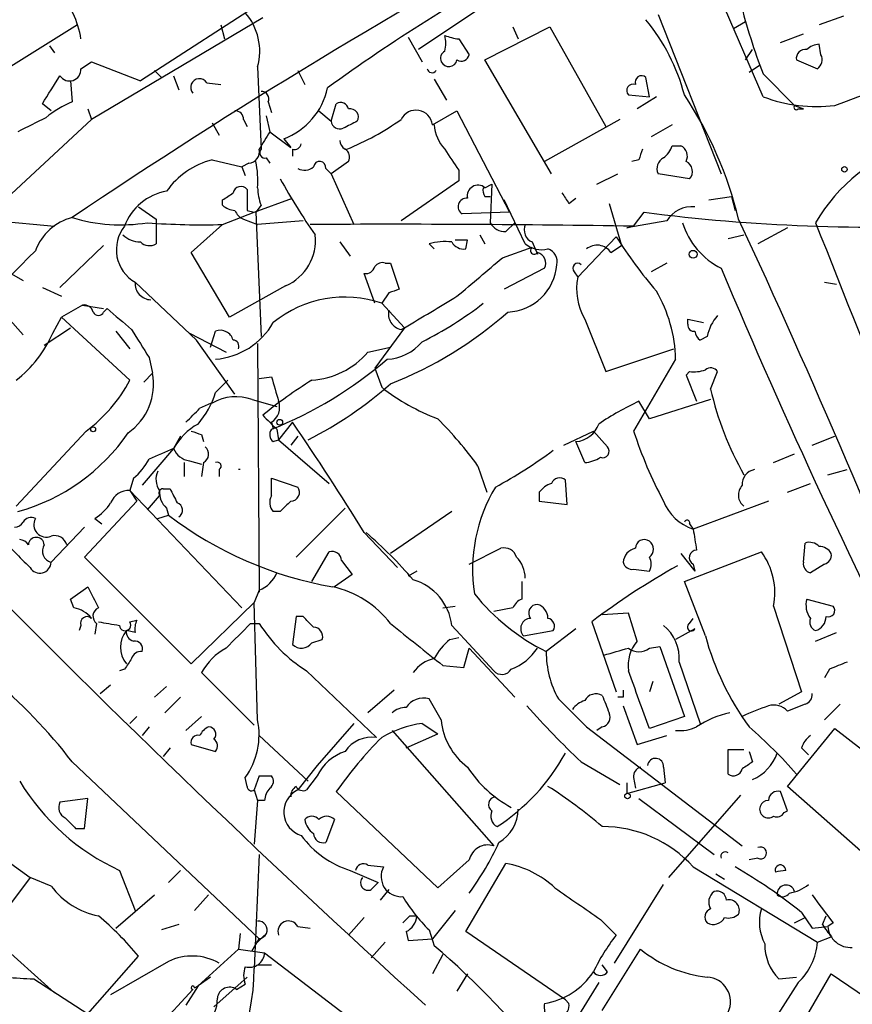
# Model space of a CAD drawing. Extents: x 0 to 916, y 6 to 104799.
# Drawn here: x 289 to 329, y 745 to 793 of the extents above; entities that cross this region are included whole.
import ezdxf

# ---------------------------------------------------------------- set-up
doc = ezdxf.new("R2010")
doc.units = 0
doc.header["$MEASUREMENT"] = 0
doc.layers.add('MAIN', color=5, linetype='CONTINUOUS')

msp = doc.modelspace()

# ---------------------------------------------------------------- linework, layer by layer
at = {"layer": 'MAIN'}
for p, q in [((324.7813, 788.8393), (315.8913, 809.4133)), ((309.2873, 799.084), (294.64, 789.6013)), ((311.7427, 793.5806), (308.102, 791.1253)), ((300.5667, 792.6493), (292.2693, 787.7386)), ((319.7013, 792.8186), (322.7493, 785.114)), ((323.342, 792.1413), (323.9347, 792.48)), ((328.676, 792.734), (327.4907, 792.3106)), ((291.592, 792.3106), (285.75, 788.67)), ((298.5347, 792.3106), (298.704, 791.6333)), ((311.3193, 790.6173), (314.452, 792.226)), ((312.674, 792.226), (312.928, 791.6333)), ((314.452, 792.226), (317.1613, 787.4)), ((307.594, 791.718), (308.2713, 790.5326)), ((310.0493, 791.6333), (310.5573, 790.8713)), ((325.628, 791.464), (326.7287, 791.8873)), ((290.2373, 791.2946), (290.4913, 790.956)), ((323.9347, 790.6173), (324.2733, 791.1253)), ((327.5753, 790.8713), (327.4907, 791.3793)), ((314.5367, 785.114), (311.3193, 790.6173)), ((326.39, 790.6173), (327.406, 790.194)), ((291.7613, 790.194), (292.2693, 790.5326)), ((292.2693, 790.5326), (294.64, 789.6013)), ((295.3173, 790.1093), (295.656, 789.7706)), ((300.3127, 790.2786), (300.482, 786.2993)), ((302.26, 790.1093), (302.5987, 789.432)), ((324.104, 790.0246), (324.612, 790.3633)), ((296.2487, 789.8553), (296.5027, 789.178)), ((308.864, 789.686), (309.4567, 788.67)), ((319.278, 788.8393), (319.1087, 789.7706)), ((324.7813, 789.94), (326.3053, 788.416)), ((291.2533, 789.6013), (291.338, 788.5853)), ((297.8573, 789.5166), (298.5347, 789.432)), ((318.262, 788.924), (319.278, 788.8393)), ((319.6167, 788.8393), (318.6853, 788.2466)), ((290.322, 788.162), (289.8987, 788.5006)), ((292.1, 788.2466), (292.2693, 787.7386)), ((300.8207, 788.5853), (300.99, 788.0773)), ((303.8687, 787.654), (304.1227, 788.5006)), ((326.3053, 788.416), (326.7287, 788.2466)), ((326.4747, 788.2466), (326.7287, 788.2466)), ((292.2693, 787.7386), (281.432, 777.6633)), ((299.6353, 787.7386), (299.8047, 787.4)), ((300.736, 787.908), (300.9053, 787.146)), ((303.276, 788.162), (303.8687, 787.654)), ((308.7793, 787.4846), (309.9647, 788.162)), ((309.9647, 788.162), (312.5047, 783.2513)), ((317.8387, 787.7386), (314.198, 785.7066)), ((298.1113, 787.5693), (298.45, 786.9766)), ((320.3787, 787.4846), (319.3627, 786.892)), ((300.9053, 787.146), (301.9213, 786.384)), ((301.5827, 786.8073), (301.9213, 786.384)), ((302.006, 786.2993), (302.006, 785.9606)), ((320.3787, 786.4686), (320.802, 786.4686)), ((300.736, 785.876), (300.9053, 785.622)), ((298.1113, 785.7913), (299.5507, 785.4526)), ((299.8893, 785.622), (299.5507, 785.4526)), ((299.5507, 785.4526), (299.72, 785.0293)), ((303.6147, 785.368), (303.8687, 785.114)), ((304.7153, 785.7066), (303.8687, 785.114)), ((318.77, 785.7913), (318.4313, 785.7066)), ((303.8687, 785.114), (304.9693, 782.6586)), ((310.0493, 785.2833), (310.0493, 784.7753)), ((316.738, 784.606), (317.754, 785.114)), ((321.2253, 784.86), (319.7013, 785.114)), ((310.0493, 784.7753), (307.2553, 782.828)), ((311.3193, 784.4366), (311.658, 784.606)), ((311.658, 784.606), (311.5733, 782.7433)), ((300.1433, 783.2513), (302.006, 783.9286)), ((311.3193, 784.0133), (311.5733, 784.0133)), ((315.3833, 783.6746), (315.722, 783.9286)), ((322.1567, 783.844), (323.2573, 784.0133)), ((323.2573, 784.0133), (323.4267, 783.336)), ((294.5553, 783.5053), (295.402, 782.9126)), ((298.6193, 783.59), (298.6193, 783.844)), ((300.482, 783.59), (300.228, 783.2513)), ((313.2667, 781.7273), (312.2507, 783.844)), ((317.3307, 783.6746), (317.9233, 781.6426)), ((298.6193, 782.6586), (300.1433, 783.2513)), ((299.8047, 783.336), (300.1433, 783.2513)), ((300.228, 783.2513), (300.482, 777.24)), ((312.5047, 783.2513), (310.2187, 783.1666)), ((318.516, 782.574), (319.024, 783.2513)), ((286.9353, 782.9126), (290.4913, 782.574)), ((295.402, 782.9126), (295.402, 781.7273)), ((297.0953, 781.304), (298.6193, 782.6586)), ((299.6353, 782.9126), (300.3127, 782.6586)), ((302.514, 782.828), (300.3127, 782.6586)), ((312.3353, 782.32), (312.7587, 782.7433)), ((320.1247, 782.828), (318.1773, 782.4893)), ((318.1773, 782.4893), (318.516, 782.574)), ((325.9667, 782.4893), (324.5273, 781.7273)), ((311.0653, 782.1506), (311.3193, 781.7273)), ((317.6693, 782.066), (315.8067, 780.1186)), ((323.088, 781.9813), (323.85, 782.1506)), ((292.862, 781.6426), (290.7453, 779.6106)), ((304.292, 781.812), (304.8, 781.1346)), ((308.864, 781.4733), (308.61, 781.7273)), ((310.4727, 781.8966), (309.88, 781.8966)), ((310.388, 781.4733), (310.4727, 781.8966)), ((312.166, 781.05), (313.6053, 781.558)), ((313.6053, 781.812), (313.8593, 781.2193)), ((317.4153, 781.304), (317.9233, 781.6426)), ((298.958, 778.1713), (297.0953, 781.304)), ((306.4933, 780.796), (306.7473, 780.796)), ((306.7473, 780.796), (307.1707, 779.526)), ((320.1247, 780.796), (319.3627, 780.3726)), ((288.3747, 780.288), (288.9673, 779.9493)), ((305.9853, 778.8486), (305.4773, 780.288)), ((314.198, 780.542), (312.2507, 779.526)), ((315.6373, 780.3726), (315.8067, 780.1186)), ((294.386, 779.8646), (297.3493, 777.0706)), ((301.6673, 779.6953), (298.958, 778.1713)), ((327.7447, 779.8646), (328.3373, 779.78)), ((289.8987, 779.6106), (290.83, 779.1873)), ((306.6627, 779.3566), (306.324, 778.8486)), ((291.846, 778.764), (290.83, 778.1713)), ((291.846, 778.764), (292.862, 778.5946)), ((306.324, 778.8486), (307.4247, 777.6633)), ((292.862, 778.4253), (293.0313, 778.5946)), ((288.2053, 778.1713), (288.9673, 777.3246)), ((290.4067, 777.4093), (290.83, 778.1713)), ((290.83, 778.1713), (294.132, 775.1233)), ((316.1453, 778.0866), (317.1613, 775.5466)), ((321.1407, 777.8326), (321.1407, 778.0866)), ((321.1407, 778.0866), (321.9027, 777.9173)), ((289.9833, 776.8166), (291.2533, 777.6633)), ((293.4547, 777.494), (294.132, 776.6473)), ((297.0107, 777.4093), (298.7887, 776.478)), ((298.0267, 776.732), (298.2807, 777.494)), ((307.4247, 777.6633), (305.9853, 775.716)), ((307.2553, 777.5786), (307.4247, 777.6633)), ((322.072, 777.24), (321.7333, 777.0706)), ((299.212, 774.446), (297.3493, 777.0706)), ((300.3127, 776.9013), (300.3973, 764.8786)), ((305.6467, 776.478), (306.7473, 776.732)), ((317.1613, 775.5466), (320.4633, 776.6473)), ((295.0633, 776.224), (295.2327, 775.462)), ((320.548, 776.1393), (318.516, 772.668)), ((294.8093, 775.0386), (295.2327, 775.462)), ((305.9853, 775.716), (306.324, 774.7846)), ((321.2253, 775.5466), (321.056, 775.3773)), ((321.056, 775.3773), (321.564, 774.1073)), ((322.2413, 774.7), (322.58, 775.5466)), ((298.2807, 774.5306), (298.8733, 775.1233)), ((300.3973, 775.208), (300.99, 775.2926)), ((300.0587, 774.192), (301.244, 773.8533)), ((319.278, 773.2606), (318.77, 774.1073)), ((322.2413, 774.192), (319.278, 773.2606)), ((300.99, 773.0913), (301.0747, 772.7526)), ((302.006, 773.0913), (301.3287, 772.2446)), ((292.0153, 772.668), (288.6287, 769.0273)), ((297.6033, 772.4986), (297.688, 772.16)), ((301.244, 772.7526), (301.3287, 772.2446)), ((315.1293, 771.9906), (316.5687, 772.668)), ((316.5687, 772.668), (317.246, 771.906)), ((296.5873, 772.414), (296.2487, 771.8213)), ((301.0747, 772.16), (301.3287, 772.2446)), ((301.3287, 772.2446), (303.784, 770.128)), ((302.26, 772.414), (301.9213, 771.9906)), ((316.1453, 771.144), (315.722, 772.16)), ((327.152, 771.9906), (328.2527, 772.414)), ((296.2487, 771.8213), (294.7247, 770.0433)), ((325.2893, 771.144), (326.3053, 771.5673)), ((296.7567, 771.144), (296.7567, 770.4666)), ((297.0107, 771.2286), (297.6033, 771.0593)), ((297.688, 771.144), (297.6033, 770.4666)), ((298.45, 770.8053), (298.45, 770.4666)), ((310.9807, 770.9746), (311.404, 769.7046)), ((327.914, 770.5513), (328.8453, 770.8053)), ((294.3013, 770.382), (294.132, 769.7893)), ((300.99, 769.5353), (300.99, 770.382)), ((300.99, 770.382), (302.26, 769.9586)), ((315.2987, 769.112), (315.214, 770.2973)), ((325.9667, 769.7046), (327.0673, 770.128)), ((294.132, 769.7893), (294.4707, 769.2813)), ((294.132, 769.7893), (299.5507, 764.1166)), ((295.7407, 769.874), (296.0793, 769.874)), ((313.944, 769.7046), (313.944, 769.2813)), ((294.4707, 769.2813), (291.9307, 766.572)), ((294.9787, 768.858), (295.5713, 769.5353)), ((313.944, 769.2813), (315.2987, 769.112)), ((325.0353, 769.2813), (321.3947, 767.9266)), ((295.91, 768.9426), (295.9947, 768.604)), ((301.4133, 768.7733), (301.0747, 768.7733)), ((304.546, 768.9426), (302.1753, 766.572)), ((309.7107, 768.7733), (306.7473, 766.7413)), ((292.4387, 768.4346), (292.7773, 768.1806)), ((295.4867, 768.4346), (295.9947, 768.604)), ((291.9307, 768.0113), (290.322, 766.318)), ((305.4773, 767.7573), (307.086, 766.064)), ((321.2253, 768.1806), (321.3947, 767.9266)), ((326.7287, 766.318), (326.8133, 767.2493)), ((302.9373, 765.3866), (303.784, 766.826)), ((310.5573, 766.2333), (312.0813, 766.9953)), ((320.9713, 765.3866), (324.6967, 766.826)), ((291.9307, 766.572), (297.0953, 761.4073)), ((304.3767, 766.4026), (304.8847, 765.7253)), ((320.802, 766.7413), (321.4793, 765.8946)), ((308.0173, 765.8946), (307.594, 765.6406)), ((318.516, 765.9793), (319.278, 765.8946)), ((321.3947, 766.2333), (321.4793, 765.8946)), ((327.7447, 766.2333), (327.0673, 765.81)), ((304.8847, 765.7253), (304.038, 765.1326)), ((313.0973, 765.3866), (313.0973, 764.54)), ((321.9873, 762.762), (320.9713, 765.3866)), ((291.2533, 764.54), (292.1, 765.1326)), ((300.3973, 764.9633), (300.1433, 764.3706)), ((291.4227, 764.1166), (291.2533, 764.54)), ((326.898, 764.54), (328.168, 764.2013)), ((297.0953, 761.4073), (300.1433, 764.3706)), ((300.3127, 758.698), (300.1433, 764.3706)), ((309.2873, 764.1166), (309.88, 764.2013)), ((312.674, 764.1166), (311.7427, 763.9473)), ((325.2893, 764.2013), (326.644, 760.0526)), ((294.132, 763.4393), (294.4707, 763.524)), ((302.1753, 763.6933), (302.006, 762.3386)), ((302.514, 763.6933), (302.1753, 763.6933)), ((316.484, 763.4393), (317.6693, 760.0526)), ((318.262, 763.8626), (316.992, 763.778)), ((318.6853, 762.508), (318.262, 763.8626)), ((321.2253, 763.3546), (321.3947, 763.6086)), ((291.7613, 763.27), (291.6767, 763.016)), ((292.5233, 763.3546), (292.4387, 762.8466)), ((294.386, 762.9313), (293.9627, 763.016)), ((299.974, 763.3546), (300.3973, 763.3546)), ((309.7107, 763.27), (311.7427, 761.0686)), ((313.182, 762.762), (314.6213, 763.016)), ((315.722, 763.1006), (314.2827, 762)), ((321.4793, 763.1006), (320.548, 762.5926)), ((302.9373, 762.4233), (303.4453, 762.5926)), ((309.626, 762.5926), (310.0493, 762.6773)), ((327.3213, 762.508), (328.3373, 762.9313)), ((310.3033, 761.238), (310.5573, 762.1693)), ((310.5573, 762.1693), (312.7587, 759.7986)), ((319.278, 762.1693), (319.786, 762.254)), ((319.786, 762.254), (320.9713, 758.8673)), ((293.878, 761.1533), (293.624, 761.0686)), ((302.6833, 761.0686), (306.07, 757.8513)), ((309.2873, 761.3226), (310.3033, 761.238)), ((320.7173, 761.492), (321.7333, 758.5286)), ((327.9987, 761.1533), (327.7447, 760.73)), ((300.1433, 758.444), (297.6033, 760.984)), ((292.6927, 759.968), (293.2007, 760.3913)), ((295.91, 760.3066), (295.3173, 759.7986)), ((306.9167, 760.1373), (305.6467, 759.0366)), ((319.4473, 760.5606), (319.278, 760.0526)), ((296.5873, 759.7986), (295.8253, 759.0366)), ((309.2027, 758.698), (308.61, 759.714)), ((314.8753, 759.714), (316.23, 758.3593)), ((318.008, 759.7986), (317.754, 759.7986)), ((326.644, 760.0526), (325.5433, 759.46)), ((318.008, 759.3753), (318.6853, 757.5126)), ((326.8133, 759.46), (325.9667, 759.1213)), ((328.5067, 759.46), (327.7447, 758.698)), ((294.4707, 758.8673), (294.132, 758.5286)), ((297.6033, 758.8673), (296.8413, 758.19)), ((320.9713, 758.8673), (319.278, 758.2746)), ((295.0633, 758.3593), (294.7247, 757.936)), ((304.9693, 758.5286), (303.1913, 756.4966)), ((306.832, 758.19), (311.7427, 752.602)), ((308.2713, 758.5286), (309.0333, 758.0206)), ((316.23, 758.3593), (323.7653, 752.602)), ((316.992, 758.3593), (316.738, 758.19)), ((325.9667, 755.4806), (328.2527, 758.2746)), ((328.2527, 758.2746), (333.8407, 753.9566)), ((300.3973, 757.936), (302.768, 755.7346)), ((307.5093, 757.3433), (309.0333, 758.0206)), ((318.6853, 757.5126), (320.1247, 757.936)), ((296.0793, 757.3433), (295.7407, 756.92)), ((297.0953, 757.5126), (298.2807, 757.174)), ((323.088, 756.0733), (323.088, 757.2586)), ((323.088, 757.2586), (323.85, 757.2586)), ((326.644, 757.3433), (326.9827, 757.0046)), ((324.104, 757.174), (324.2733, 756.666)), ((291.338, 756.666), (300.3973, 748.1146)), ((303.1913, 756.4966), (302.26, 755.3113)), ((315.976, 756.666), (317.8387, 755.5653)), ((319.9553, 756.412), (320.04, 755.65)), ((299.8047, 755.4806), (299.72, 755.904)), ((300.3973, 755.9886), (300.1433, 755.3113)), ((300.3973, 755.9886), (300.99, 755.9886)), ((303.1913, 755.9886), (302.6833, 755.3113)), ((318.516, 755.904), (318.6007, 755.396)), ((318.1773, 755.65), (318.1773, 755.142)), ((318.1773, 755.142), (320.04, 755.65)), ((330.454, 751.5013), (325.9667, 755.4806)), ((292.1, 754.888), (290.7453, 754.7186)), ((291.9307, 753.4486), (292.1, 754.888)), ((300.1433, 755.3113), (300.3127, 754.8033)), ((309.0333, 750.57), (304.1227, 755.2266)), ((318.77, 754.888), (322.4107, 752.1786)), ((323.6807, 755.0573), (320.2093, 751.078)), ((325.9667, 754.2953), (325.628, 755.2266)), ((300.3127, 754.8033), (300.1433, 752.6866)), ((300.6513, 754.8033), (300.3127, 754.8033)), ((325.7973, 754.2106), (325.9667, 754.2953)), ((291.5073, 753.4486), (291.9307, 753.4486)), ((304.038, 753.872), (303.6147, 752.7713)), ((300.3973, 752.1786), (300.1433, 746.6753)), ((324.5273, 752.0093), (324.104, 751.9246)), ((288.3747, 751.7553), (289.306, 751.078)), ((305.6467, 751.6706), (306.4087, 751.586)), ((310.5573, 751.9246), (309.0333, 750.57)), ((310.388, 748.4533), (312.3353, 751.7553)), ((321.3947, 751.586), (327.406, 747.9453)), ((289.306, 751.078), (287.274, 748.3686)), ((290.322, 750.6546), (289.306, 751.078)), ((293.624, 751.4166), (294.386, 749.4693)), ((296.5873, 751.4166), (295.9947, 750.824)), ((304.8, 751.4166), (306.1547, 750.824)), ((322.4953, 751.2473), (322.9187, 750.9933)), ((305.816, 750.4853), (306.1547, 750.824)), ((317.5847, 746.9293), (319.9553, 750.7393)), ((293.4547, 748.6226), (295.3173, 750.2313)), ((297.942, 750.2313), (297.2647, 749.4693)), ((306.6627, 750.4853), (306.2393, 749.9773)), ((307.6787, 749.2153), (308.0173, 749.2153)), ((309.88, 749.4693), (308.7793, 748.1146)), ((326.644, 749.3846), (327.152, 748.6226)), ((327.66, 748.792), (327.8293, 749.2153)), ((296.5027, 748.792), (295.656, 748.538)), ((302.26, 748.7073), (302.8527, 748.6226)), ((305.4773, 749.1306), (304.7153, 748.284)), ((316.9073, 749.046), (317.6693, 748.284)), ((326.3053, 748.8766), (326.8133, 749.1306)), ((327.152, 748.6226), (327.914, 748.7073)), ((328.168, 748.8766), (327.914, 748.7073)), ((287.274, 748.3686), (290.4913, 745.49)), ((299.466, 748.3686), (299.3813, 747.6066)), ((300.6513, 748.284), (300.228, 747.8606)), ((307.5093, 748.4533), (307.594, 748.03)), ((308.61, 748.538), (308.864, 747.776)), ((315.214, 745.1513), (310.388, 748.4533)), ((327.406, 747.9453), (328.0833, 748.1993)), ((300.0587, 747.522), (300.3973, 748.1146)), ((306.4933, 747.9453), (305.816, 747.1833)), ((307.594, 748.03), (308.7793, 748.1146)), ((292.1, 744.474), (294.5553, 747.268)), ((297.434, 745.8286), (299.3813, 747.6066)), ((299.3813, 747.6066), (300.6513, 747.4373)), ((300.6513, 747.4373), (319.024, 733.3826)), ((309.2873, 747.3526), (308.7793, 746.4213)), ((316.992, 744.6433), (318.8547, 747.6066)), ((295.9947, 747.014), (293.2007, 745.4053)), ((300.3127, 746.8446), (300.99, 746.8446)), ((317.246, 746.506), (316.992, 746.8446)), ((310.4727, 746.4213), (309.9647, 745.5746)), ((326.898, 744.3893), (328.0833, 746.4213)), ((328.0833, 746.4213), (331.8933, 743.7966)), ((289.4753, 746.1673), (292.1, 744.474)), ((297.434, 745.8286), (296.8413, 744.8973)), ((297.2647, 745.744), (297.434, 745.8286)), ((298.0267, 746.252), (297.434, 745.8286)), ((298.196, 744.8126), (299.8047, 746.252)), ((299.2967, 745.6593), (299.72, 745.9133)), ((316.8227, 745.998), (314.7907, 742.696)), ((326.4747, 745.998), (324.5273, 742.95)), ((325.5433, 746.1673), (326.39, 746.252)), ((295.148, 743.458), (297.18, 745.6593)), ((315.3833, 744.982), (315.214, 745.1513))]:
    msp.add_line(p, q, dxfattribs=at)
for centre, radius in [((328.7183, 785.3257), 0.1338), ((321.3946, 781.2194), 0.1893), ((301.3851, 773.0914), 0.1411), ((292.354, 772.7527), 0.1197), ((318.2196, 755.015), 0.1338)]:
    msp.add_circle(centre, radius, dxfattribs=at)
for centre, radius, start, end in [((454.3303, 540.8802), 291.8684, 118.390607, 123.948288), ((355.0637, 718.536), 87.4103, 118.376578, 125.988608), ((231.8967, 1053.7282), 282.2677, 289.959993, 293.831841), ((287.5636, 791.0202), 4.2423, 8.30965, 43.10873), ((353.9187, 801.0884), 31.1973, 194.24577, 200.93759), ((297.5791, 791.0406), 2.8378, 344.42401, 41.02505), ((311.7202, 786.4877), 9.5665, 14.75399, 39.43664), ((310.389, 794.4319), 2.8191, 248.85378, 263.07917), ((308.134, 791.4216), 1.2953, 342.89402, 17.10598), ((326.8274, 790.6879), 0.4431, 80.83106, 189.16894), ((327.55, 790.4224), 0.9587, 93.54614, 132.84856), ((309.5412, 790.702), 0.3785, 116.55151, 206.58536), ((309.5701, 790.697), 0.4026, 204.10702, 348.58121), ((310.1764, 790.9418), 0.3874, 236.88004, 349.51391), ((327.1519, 790.6173), 0.4937, 300.9757, 30.95978), ((291.211, 790.1516), 0.552, 212.46642, 4.40587), ((308.7522, 790.2275), 0.2294, 188.3986, 328.97197), ((-48.3349, 1000.8166), 399.3495, 327.882685, 328.11188), ((297.4991, 789.2887), 0.4246, 32.46602, 221.27605), ((318.897, 789.5378), 0.3147, 47.71774, 199.65015), ((300.4197, 789.9498), 3.3508, 290.30888, 348.16559), ((318.4948, 789.1357), 0.3147, 70.3327, 222.28226), ((300.5062, 788.7425), 0.3516, 333.44224, 93.94631), ((305.341, 778.5208), 18.7759, 13.52719, 33.6469), ((327.3637, 795.5711), 7.2101, 249.01258, 277.08253), ((293.1167, 784.1815), 4.7494, 111.99384, 129.93408), ((304.3344, 788.1761), 0.3874, 10.48609, 123.11996), ((304.7982, 787.8583), 0.3971, 329.03624, 102.05142), ((326.39, 788.3313), 0.1198, 135, 315), ((458.7205, 448.7999), 378.6562, 116.448768, 116.677944), ((299.2119, 787.7386), 0.4234, 0, 89.98647), ((299.6467, 798.5003), 13.1797, 292.21958, 305.26059), ((307.9791, 787.3824), 0.8067, 7.2783, 153.79705), ((304.292, 787.7068), 0.4265, 187.11002, 293.38555), ((389.4699, 618.1448), 189.3281, 116.450446, 116.679643), ((310.7771, 787.603), 1.9168, 183.54147, 222.85622), ((512.3298, 659.7206), 246.8553, 148.922659, 149.151838), ((299.8354, 786.1916), 0.5721, 275.40568, 10.85035), ((300.6795, 786.1299), 0.2602, 139.3796, 282.54553), ((302.0907, 786.6378), 0.349, 255.95181, 345.98765), ((304.8422, 786.7649), 0.5518, 184.39632, 237.53677), ((304.3343, 785.9183), 0.4359, 330.94157, 60.94157), ((563.6989, 955.1084), 305.2518, 213.574159, 213.803352), ((445.862, 743.7178), 133.8752, 161.45383, 161.682999), ((319.2778, 786.8076), 1.1519, 306.02628, 342.88484), ((320.5479, 785.9606), 0.568, 333.43946, 63.42593), ((334.527, 778.5776), 8.3232, 106.61346, 149.96729), ((320.2094, 785.368), 0.5681, 116.57407, 206.56054), ((299.1062, 782.0025), 3.9173, 104.71311, 144.67894), ((295.8275, 784.7753), 4.498, 355.6815, 11.94947), ((302.5824, 785.9378), 0.6547, 240.49827, 312.17715), ((303.3183, 785.4103), 0.2993, 351.87802, 171.87531), ((320.8232, 785.2198), 0.5396, 318.17775, 64.4417), ((326.3288, 798.5485), 28.4281, 208.78426, 215.22719), ((299.5041, 784.1149), 0.3828, 38.26482, 169.81429), ((302.727, 784.4792), 2.4147, 181.01087, 201.60754), ((310.9806, 784.0416), 0.5203, 49.38796, 192.54314), ((311.7, 784.3095), 0.4823, 164.72196, 217.88436), ((296.3438, 781.6809), 2.6226, 99.52123, 160.08988), ((214.2233, 911.0132), 152.626, 303.570291, 303.799474), ((553.8045, 783.844), 254.0003, 179.885409, 180.114592), ((310.4303, 783.5194), 0.4114, 84.0843, 239.0458), ((442.2139, 868.5785), 152.6259, 213.57026, 213.799443), ((299.271, 784.2921), 0.9579, 227.13205, 266.46881), ((321.3101, 782.1505), 1.3653, 82.88123, 150.25043), ((292.0022, 780.4763), 2.607, 104.76012, 159.51649), ((293.7071, 790.7356), 8.0928, 252.9779, 279.04017), ((299.9319, 783.6324), 0.7785, 202.37813, 247.60545), ((330.1897, 869.7536), 87.22, 262.644941, 273.06727), ((295.2908, 781.4366), 1.8137, 141.16357, 240.07645), ((297.604, 817.301), 34.6573, 265.65566, 271.67875), ((306.6641, 38.2858), 744.3826, 89.0877103, 90.2933681), ((312.2718, 783.1031), 0.7857, 207.25317, 274.63586), ((313.8591, 782.4045), 0.6446, 156.7839, 246.81191), ((324.4012, 783.8284), 3.6782, 197.15804, 243.31374), ((-38.3589, 614.0503), 399.4068, 21.336953, 25.010396), ((1283.5708, 1159.9472), 1027.9571, 201.5273404, 202.791039), ((294.6908, 783.167), 1.356, 228.5549, 267.85294), ((300.7279, 781.8956), 2.3924, 293.11966, 6.11857), ((336.7042, 794.1542), 22.5489, 212.41777, 220.72953), ((295.0754, 782.2594), 0.6243, 225.77878, 301.54137), ((309.3723, 779.0158), 2.8166, 83.09954, 105.70258), ((310.3034, 782.1506), 0.6826, 209.73863, 277.11981), ((314.071, 782.7009), 1.2629, 230.43957, 283.56967), ((313.7041, 781.4028), 0.184, 122.48075, 327.51925), ((316.7457, 780.8498), 0.8091, 34.14965, 129.59432), ((75.1276, 993.5325), 301.6393, 313.817581, 315.307378), ((-154.6114, 1330.4458), 720.9139, 310.1226966, 310.3518785), ((313.7255, 780.7882), 0.5329, 332.47786, 75.45784), ((314.18, 780.8706), 0.6311, 345.38027, 72.73642), ((305.5451, 780.7366), 0.4537, 261.40554, 345.96988), ((306.3664, 780.3302), 0.4828, 74.76049, 142.12606), ((312.3278, 780.8932), 2.4696, 272.13956, 355.77603), ((315.8066, 780.5419), 0.2396, 45, 225), ((318.77, 779.5682), 3.014, 169.47785, 209.44401), ((620.2139, 905.6129), 322.6886, 202.804632, 207.083199), ((295.1661, 779.8005), 0.7827, 175.30262, 268.67493), ((304.5327, 773.6857), 5.4648, 70.86547, 129.25518), ((349.2667, 652.4414), 133.8752, 108.327138, 108.556321), ((-72.314, 1413.4399), 740.5494, 300.8491638, 301.0783414), ((313.6064, 775.9638), 6.9438, 1.44826, 30.05325), ((291.9137, 778.3152), 0.4539, 14.03931, 98.5782), ((300.5373, 792.5795), 17.4061, 296.3803, 307.92126), ((292.608, 778.5312), 0.2752, 202.63268, 337.36732), ((547.645, 1074.461), 390.3397, 229.285706, 229.51487), ((307.4247, 778.3406), 0.7806, 167.46642, 257.46642), ((299.748, 792.7628), 19.1349, 291.45606, 311.47141), ((324.1895, 776.8162), 2.1595, 138.18535, 168.68226), ((297.9935, 779.6749), 3.5472, 274.64399, 330.29839), ((321.4369, 777.7902), 0.2992, 171.85365, 278.14635), ((284.9448, 779.823), 5.9715, 308.09143, 336.15861), ((633.2897, 988.551), 399.3493, 211.890018, 212.119201), ((298.5185, 776.9113), 0.6294, 14.66339, 112.20038), ((322.0301, 777.5366), 0.5525, 184.42257, 237.50654), ((299.1132, 776.7743), 0.2966, 334.65291, 87.27553), ((306.4512, 778.5094), 2.3735, 273.0624, 320.07111), ((302.6675, 779.0496), 3.9356, 273.93096, 319.19974), ((293.5755, 791.2899), 19.9651, 291.80029, 310.63675), ((292.3939, 774.9476), 2.885, 304.96583, 10.27074), ((321.4367, 777.1148), 1.5824, 262.32257, 290.36237), ((322.2452, 775.3197), 0.4044, 34.1262, 129.61332), ((287.5864, 778.6262), 7.424, 306.62447, 331.84639), ((314.2319, 756.805), 21.5204, 121.65693, 129.41907), ((597.5006, 859.3796), 308.2031, 195.832727, 196.061898), ((294.056, 789.3169), 19.1667, 297.03523, 311.46436), ((293.9687, 775.929), 4.5331, 319.85798, 342.0319), ((312.7855, 783.1014), 10.5319, 232.1556, 249.12864), ((336.9991, 778.0363), 15.1302, 192.73874, 209.65028), ((301.3015, 765.7613), 8.8559, 111.11467, 115.28694), ((299.272, 771.9572), 2.3692, 70.60678, 119.33483), ((300.5242, 773.8111), 0.8573, 302.90788, 20.21265), ((324.9415, 760.9162), 14.5634, 115.0727, 123.88168), ((127.8675, 942.7673), 239.4621, 314.881196, 315.110396), ((470.2427, 942.4036), 239.4619, 224.881162, 225.110362), ((298.8296, 770.4257), 2.9341, 118.40193, 151.59807), ((178.4095, 688.8597), 149.5696, 31.836537, 34.274615), ((295.6453, 759.8832), 18.926, 35.87651, 44.97731), ((315.6427, 773.402), 1.2445, 273.6533, 341.47479), ((286.1788, 777.9604), 9.5303, 285.4229, 325.65245), ((339.6993, 899.5832), 133.8752, 251.443679, 251.672862), ((301.3015, 772.4948), 0.4043, 140.38856, 235.88553), ((338.1196, 779.0001), 20.6009, 197.90082, 208.14899), ((422.6559, 475.2175), 322.4168, 113.08283, 113.312013), ((297.1525, 772.197), 0.9788, 202.57213, 261.66955), ((297.4985, 771.5508), 0.4487, 294.97756, 52.33331), ((300.6475, 790.6112), 23.4844, 298.42786, 306.51438), ((317.0132, 771.6943), 0.3147, 250.3327, 42.28226), ((292.3544, 772.7524), 3.0674, 309.39757, 332.02058), ((298.3653, 770.9747), 0.1893, 296.56505, 116.55151), ((316.0613, 772.6661), 1.5244, 273.15877, 303.70883), ((296.2959, 770.3246), 0.9009, 153.92416, 216.45523), ((299.4236, 770.5648), 0.2442, 80.00153, 99.97536), ((324.5062, 770.0785), 0.7418, 101.52504, 182.72006), ((314.8754, 769.0273), 1.1516, 107.10383, 143.97592), ((314.9318, 769.9869), 0.4195, 47.72447, 160.34709), ((294.0833, 768.8378), 0.9527, 87.07002, 157.87697), ((295.7406, 769.6623), 0.2116, 89.97294, 216.87531), ((296.5571, 769.6926), 0.9905, 174.39761, 229.21238), ((465.5885, 854.2052), 189.3281, 206.450446, 206.679643), ((301.9214, 769.7046), 0.4233, 269.98646, 36.87531), ((318.4113, 765.9811), 7.6922, 148.86315, 188.87772), ((324.2793, 769.5746), 0.6956, 137.63932, 231.8895), ((291.125, 770.5103), 2.4565, 302.32951, 327.67049), ((296.3151, 768.8398), 0.3713, 300.34195, 73.9126), ((301.5221, 769.2087), 0.6243, 148.45863, 224.22122), ((428.6672, 642.0274), 179.6053, 134.885409, 135.114591), ((322.1331, 770.1533), 2.3459, 201.82137, 251.65387), ((288.5017, 768.5615), 0.5518, 274.39632, 327.53677), ((289.3483, 768.0536), 0.4359, 60.94157, 150.94157), ((290.0821, 768.1383), 0.6003, 150.4244, 293.55451), ((307.0563, 783.1053), 18.2386, 232.66359, 260.20441), ((321.0983, 768.223), 0.1339, 341.53799, 161.57859), ((291.2835, 751.1928), 21.8691, 40.76114, 49.23886), ((575.4751, 809.7429), 257.4985, 189.345902, 189.575088), ((667.6839, 1140.9966), 534.7432, 224.328413, 227.793469), ((669.5437, 1147.8256), 538.816, 224.885401, 225.114584), ((288.7557, 766.8684), 0.5518, 32.46323, 85.60368), ((289.6023, 767.1435), 0.3816, 3.16984, 176.83016), ((290.4813, 766.9773), 0.6311, 17.26358, 104.61973), ((319.0241, 766.9952), 0.4234, 53.15176, 179.98647), ((319.0128, 766.953), 0.4642, 304.84035, 55.15965), ((327.025, 766.6566), 0.6294, 42.27614, 109.65566), ((290.4701, 766.8683), 0.5699, 148.67243, 254.93711), ((303.9157, 766.3838), 0.4614, 2.33528, 106.58506), ((312.2406, 766.3845), 0.6312, 17.28092, 104.61744), ((318.7558, 766.2616), 0.7499, 101.93627, 175.68685), ((321.5705, 766.5492), 0.3615, 91.03039, 240.90383), ((321.9931, 764.8363), 3.3568, 349.09578, 36.35101), ((327.5047, 766.4167), 0.6634, 29.29283, 91.20914), ((289.7761, 766.3425), 0.5464, 210.64365, 357.43029), ((311.8484, 765.5612), 1.4183, 359.78993, 45.4542), ((318.4482, 766.4279), 0.4537, 194.01787, 278.59446), ((318.6431, 766.2333), 0.7196, 331.92142, 28.07858), ((327.1773, 766.2502), 0.4537, 171.40554, 255.96988), ((327.6347, 766.6735), 0.4537, 284.03012, 8.59446), ((299.8043, 766.403), 1.557, 292.38634, 337.61366), ((337.7137, 735.4617), 35.1205, 119.10127, 127.19161), ((307.1283, 762.9735), 2.5994, 6.54977, 73.92653), ((546.3538, 891.6245), 283.981, 206.45046, 206.679643), ((302.9142, 760.4154), 4.8303, 37.48079, 77.57734), ((318.8424, 771.2187), 10.2847, 218.65903, 243.68235), ((313.3939, 763.8202), 0.7785, 112.39455, 157.62187), ((327.9139, 764.2436), 1.0583, 163.73481, 216.87206), ((291.2114, 762.8051), 1.3284, 37.21753, 80.84754), ((292.7835, 763.7114), 0.4416, 113.41837, 233.89822), ((313.8593, 763.8627), 0.4233, 90, 216.88614), ((313.6505, 763.6002), 0.7168, 0.6714, 73.0665), ((327.9352, 763.9896), 0.3147, 250.3327, 42.28226), ((272.0328, 741.8967), 24.3068, 37.41753, 64.18585), ((292.0576, 763.3758), 0.3147, 47.71774, 199.65015), ((335.4416, 1017.3584), 257.5066, 260.424923, 260.654102), ((293.9008, 763.2862), 0.2773, 183.34947, 33.51242), ((295.3163, 763.1008), 0.9456, 153.41327, 190.32598), ((175.768, 636.4393), 179.6055, 44.885409, 45.114591), ((313.5521, 763.105), 0.5046, 93.56783, 222.82363), ((314.2968, 763.2277), 0.3874, 326.88004, 79.51391), ((327.4907, 763.4393), 0.4559, 158.20559, 248.18926), ((327.1127, 763.7016), 0.7166, 286.92286, 359.3364), ((294.9362, 762.2116), 1.2628, 140.43318, 219.56332), ((294.4113, 762.9482), 0.4537, 171.40554, 255.96988), ((3.0564, 1059.0868), 419.0675, 314.885418, 315.114601), ((306.6203, 767.2916), 7.3638, 212.31962, 237.68038), ((303.0032, 762.7244), 0.4613, 343.39949, 87.66421), ((816.012, 1397.3319), 813.1899, 231.2255959, 231.4547811), ((318.6931, 761.6768), 2.0326, 354.78362, 51.61226), ((321.31, 763.1853), 0.1893, 116.57859, 333.42141), ((294.3646, 762.1303), 0.383, 340.10765, 99.51397), ((311.5729, 760.2222), 3.0674, 129.39757, 152.02058), ((320.0879, 761.3136), 1.8423, 139.58357, 187.64232), ((334.9315, 766.275), 13.4124, 195.18408, 216.16955), ((294.657, 761.5512), 0.4539, 81.4218, 165.96069), ((300.2278, 759.5447), 2.9933, 118.73649, 151.25923), ((302.4342, 762.793), 0.6244, 226.70033, 323.68992), ((311.7377, 763.5196), 2.5149, 289.79313, 327.52514), ((318.838, 761.9611), 4.5555, 179.51073, 209.55596), ((232.9896, 1058.3414), 308.2033, 285.832735, 286.061905), ((318.77, 762.8253), 0.8297, 232.24615, 307.75385), ((421.0357, 676.7401), 152.6259, 146.192738, 146.421942), ((309.2026, 760.0527), 1.6439, 101.88686, 145.49112), ((312.1342, 761.4284), 0.5318, 222.58392, 328.84777), ((-379.7138, 505.6774), 743.2327, 19.868519, 20.0977072), ((413.0935, 549.6814), 227.9506, 111.690314, 111.919506), ((402.7079, 759.9679), 84.7001, 179.885408, 180.114524), ((308.3341, 758.7888), 0.9655, 73.39511, 148.68409), ((316.4846, 758.5279), 1.1525, 107.1221, 143.95837), ((316.6956, 759.333), 0.625, 61.69241, 151.70049), ((528.8491, 844.1401), 227.997, 201.688003, 201.917172), ((326.7034, 759.9002), 0.4537, 284.01787, 8.59446), ((307.479, 758.3414), 0.9497, 88.17165, 132.94332), ((343.0952, 785.5644), 39.6304, 221.36348, 226.81919), ((331.307, 741.8546), 18.6094, 109.69531, 113.90763), ((325.2894, 758.4722), 0.9381, 43.78204, 105.7147), ((296.8235, 757.9783), 3.5626, 324.39203, 11.65467), ((312.3699, 758.9618), 3.1782, 184.76125, 233.3486), ((316.9074, 758.825), 0.4732, 280.29618, 26.55964), ((324.1748, 754.4073), 4.7365, 102.21431, 123.44985), ((298.2381, 757.6399), 0.778, 112.37172, 157.62828), ((297.9443, 758.0095), 0.3498, 316.01931, 90.37672), ((309.1132, 752.97), 5.622, 98.6125, 119.74387), ((320.7598, 760.0524), 1.8744, 263.51196, 295.4071), ((309.8255, 741.7948), 21.8691, 40.76114, 49.23886), ((297.4199, 757.6114), 0.3393, 73.07108, 196.92892), ((297.9689, 757.4318), 0.4046, 320.41565, 55.85035), ((320.3751, 743.8314), 19.8492, 135.06368, 144.96418), ((305.8599, 756.2708), 1.5944, 82.42792, 145.49462), ((327.7452, 757.0043), 1.1522, 126.03944, 162.88923), ((305.3237, 754.9185), 2.3858, 109.02428, 153.35118), ((306.3537, 762.0056), 10.1329, 303.2671, 330.97549), ((319.5743, 756.4543), 0.3833, 353.66476, 173.66476), ((323.4495, 757.7764), 2.1234, 292.82763, 341.1205), ((315.3712, 759.6121), 5.8511, 213.15585, 241.61157), ((318.9647, 755.9717), 0.4538, 104.02706, 188.58009), ((323.3419, 756.4262), 0.4348, 234.26622, 346.85229), ((408.6865, 629.5083), 152.6259, 123.578058, 123.807262), ((300.6785, 755.7308), 0.4043, 304.11447, 39.61144), ((298.2998, 761.4984), 11.1133, 211.24104, 245.11878), ((300.0163, 755.4806), 0.2116, 180, 306.87531), ((301.6088, 754.7437), 0.9594, 137.16267, 176.43819), ((302.4719, 755.0148), 0.5522, 122.48711, 184.38279), ((302.514, 755.6502), 0.3788, 206.59887, 296.54476), ((302.271, 736.4338), 22.5633, 49.27476, 57.58106), ((302.7622, 754.2428), 1.1806, 115.17374, 253.62333), ((311.8556, 754.6057), 0.368, 94.41065, 237.51925), ((325.4962, 754.7845), 0.4613, 73.39949, 177.66421), ((291.2534, 754.4646), 0.5681, 153.43946, 243.42593), ((311.0544, 754.3907), 1.8736, 300.19436, 359.67279), ((325.0393, 754.3786), 0.4247, 90.53962, 232.58771), ((418.2532, 880.7025), 179.6053, 224.885409, 225.114592), ((302.9373, 753.6179), 0.4233, 36.87802, 143.11386), ((303.657, 753.5334), 0.5097, 41.62794, 138.37206), ((312.1661, 754.0413), 0.568, 153.43946, 243.42593), ((325.0353, 754.3798), 0.4232, 233.11656, 306.88344), ((325.4586, 754.3801), 0.3787, 243.44848, 333.41465), ((303.6006, 754.0271), 1.0138, 188.79987, 235.20012), ((317.021, 747.6481), 5.8853, 41.99857, 90.28233), ((306.1547, 755.8192), 4.6063, 216.02554, 252.89663), ((303.4829, 753.2134), 0.4613, 182.33579, 286.60051), ((299.4656, 758.468), 13.7652, 323.68545, 335.55322), ((311.4537, 751.7318), 0.9169, 71.62828, 167.8616), ((324.6628, 752.2633), 0.2879, 241.92166, 118.07834), ((322.9504, 752.0939), 0.2182, 50.91378, 202.81582), ((305.435, 751.346), 0.3875, 56.88812, 169.50206), ((307.2669, 751.1203), 0.9764, 151.51364, 274.2934), ((311.4888, 747.0987), 4.7329, 47.17565, 79.69699), ((310.0184, 728.5384), 26.6641, 51.42637, 59.81063), ((325.6203, 751.4204), 0.2617, 359.1681, 199.74367), ((305.6636, 750.824), 0.3714, 136.84409, 294.22564), ((326.5228, 746.0011), 5.4533, 96.74826, 102.16117), ((293.3685, 752.9582), 3.8194, 217.09462, 258.51472), ((696.7946, 1300.1155), 669.322, 235.1898408, 235.4190309), ((325.8902, 750.275), 0.4337, 16.83464, 185.78289), ((325.7646, 752.1833), 1.8892, 278.72887, 310.14963), ((314.8828, 754.7961), 8.8607, 211.65033, 224.93279), ((322.7915, 749.8842), 0.6417, 126.40554, 210.96988), ((322.5424, 749.9585), 0.4613, 2.33579, 106.5886), ((325.7165, 750.5428), 0.4044, 230.38856, 325.88553), ((666.3267, 1003.5476), 423.3304, 216.754613, 216.983802), ((323.1252, 749.486), 0.5062, 338.4424, 103.93467), ((282.4104, 737.0704), 15.8584, 40.01887, 49.98113), ((222.8344, 833.7209), 119.7487, 314.885409, 315.114592), ((307.0627, 749.3013), 0.9585, 297.77358, 354.85212), ((322.3825, 749.1589), 0.4196, 109.66577, 222.27644), ((323.0878, 749.8931), 0.781, 257.49586, 310.59175), ((326.8343, 748.9125), 2.2318, 163.29535, 208.12096), ((300.3551, 748.538), 0.4209, 275.6984, 95.72685), ((301.8104, 748.4604), 0.513, 28.7736, 200.11288), ((322.3683, 749.4272), 0.6252, 241.71352, 331.68062), ((333.203, 752.3033), 6.5616, 212.35285, 218.71599), ((329.0146, 748.7919), 1.1038, 184.39552, 274.4007), ((325.0686, 742.4741), 9.4077, 141.86114, 154.62283), ((282.1422, 716.6225), 41.0438, 38.07515, 49.37878), ((327.1624, 747.797), 2.2973, 178.41357, 225.18694), ((324.5222, 748.1281), 2.8896, 312.50911, 356.37295), ((297.1418, 744.6357), 2.6405, 60.30087, 115.74891), ((299.9223, 747.4608), 0.7294, 253.89815, 358.15366), ((322.737, 752.3295), 6.1138, 230.57924, 263.75554), ((300.7357, 746.3366), 1.1004, 157.37092, 202.62427), ((290.3597, 768.9929), 22.8427, 261.16348, 267.78113), ((289.7253, 746.6716), 10.418, 314.37155, 0.02035), ((313.6342, 748.4649), 3.5283, 279.19508, 326.27525), ((316.9074, 746.7598), 0.4232, 216.84553, 323.14635), ((297.18, 745.744), 0.0847, 0, 270), ((322.0155, 745.0666), 1.1867, 334.65497, 87.27116), ((298.9549, 745.175), 0.5927, 54.78705, 174.0932), ((296.8377, 745.1755), 1.5288, 307.7057, 2.26799), ((315.1283, 744.8125), 0.9456, 169.67402, 206.58673), ((314.7058, 744.8973), 0.6827, 299.76049, 7.12606)]:
    msp.add_arc(centre, radius, start, end, dxfattribs=at)

doc.saveas('drawing.dxf')
